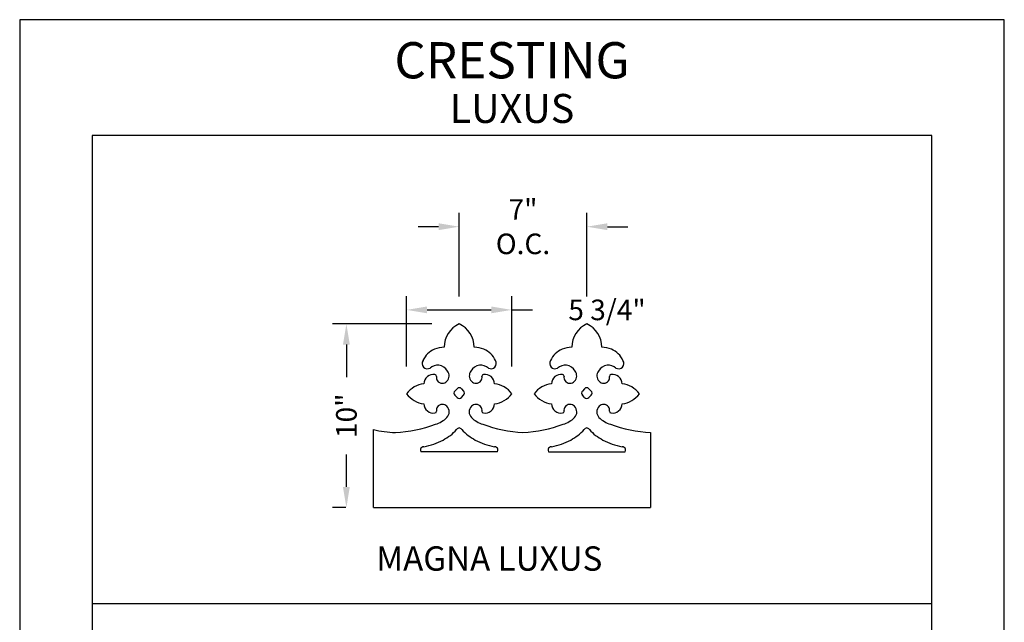
# Model space of a CAD drawing. Extents: x 53 to 61.5, y 5.4 to 16.4.
# Drawn here: x 53 to 61.5, y 11.2 to 16.4 of the extents above; entities that cross this region are included whole.
import ezdxf
from ezdxf.enums import TextEntityAlignment as Align

# ---------------------------------------------------------------- set-up
doc = ezdxf.new("R2010")
doc.units = 0
doc.header["$MEASUREMENT"] = 0
doc.layers.get('0').update_dxf_attribs({"linetype": 'CONTINUOUS'})
doc.layers.get('DEFPOINTS').update_dxf_attribs({"color": 5, "linetype": 'CONTINUOUS'})
doc.layers.add('2', color=1, linetype='CONTINUOUS')
doc.styles.add('AIR', font='arial.ttf')
doc.styles.add('H', font='HAND')

msp = doc.modelspace()

# ---------------------------------------------------------------- linework, layer by layer
at = {"color": 3}
for p, q in [((60.8407, 15.4056), (53.5907, 15.4056)), ((53.5907, 15.4056), (53.5907, 7.3328)), ((60.8407, 7.3328), (60.8407, 15.4056))]:
    msp.add_line(p, q, dxfattribs=at)
for p, q in [((56.7598, 14.0175), (56.7598, 14.7384)), ((57.8615, 14.0175), (57.8615, 14.7384)), ((56.582, 14.6199), (56.4043, 14.6199)), ((58.0392, 14.6199), (58.2169, 14.6199)), ((56.3056, 13.415), (56.3056, 14.0205)), ((57.2139, 13.415), (57.2139, 14.0205)), ((56.4833, 13.902), (57.0362, 13.902)), ((57.2139, 13.902), (57.3916, 13.902)), ((56.5228, 13.7806), (55.6675, 13.7806)), ((55.786, 13.6029), (55.786, 13.3222)), ((56.741, 13.2222), (56.7219, 13.2022)), ((56.7785, 13.2222), (56.7976, 13.2022)), ((57.8428, 13.2222), (57.8237, 13.2022)), ((57.8802, 13.2222), (57.8993, 13.2022)), ((56.741, 13.1465), (56.7219, 13.1666)), ((56.7785, 13.1465), (56.7976, 13.1666)), ((57.8428, 13.1465), (57.8237, 13.1666)), ((57.8802, 13.1465), (57.8993, 13.1666)), ((56.0191, 12.1968), (56.0191, 12.869)), ((58.4124, 12.8442), (58.4124, 12.1968)), ((57.0899, 12.6788), (56.4296, 12.6788)), ((57.5313, 12.6788), (58.1917, 12.6788)), ((55.786, 12.3745), (55.786, 12.6552)), ((55.7821, 12.1968), (55.6675, 12.1968)), ((56.0191, 12.1968), (58.4124, 12.1968))]:
    msp.add_line(p, q)
for centre, radius, start, end in [((56.8505, 13.5797), 0.2205, 114.31677, 180), ((56.669, 13.5797), 0.2205, 0, 65.68323), ((57.9523, 13.5797), 0.2205, 114.31677, 180), ((57.7707, 13.5797), 0.2205, 0, 65.68323), ((56.6192, 13.3906), 0.187, 112.6874, 156.75174), ((56.6296, 13.3651), 0.2145, 89.87704, 112.62166), ((56.8899, 13.3651), 0.2145, 67.37834, 90.12296), ((56.9003, 13.3906), 0.187, 23.24826, 67.3126), ((57.721, 13.3906), 0.187, 112.6874, 156.75174), ((57.7314, 13.3651), 0.2145, 89.87704, 112.62166), ((57.9917, 13.3651), 0.2145, 67.37834, 90.12296), ((58.002, 13.3906), 0.187, 23.24826, 67.3126), ((56.4853, 13.4396), 0.0453, 146.74622, 299.8931), ((57.0342, 13.4396), 0.0453, 240.1069, 33.25378), ((57.5871, 13.4396), 0.0453, 146.74622, 299.8931), ((58.136, 13.4396), 0.0453, 240.1069, 33.25378), ((56.5745, 13.3227), 0.1022, 84.82831, 130.66693), ((56.5708, 13.3249), 0.1004, 29.03472, 82.60333), ((56.6045, 13.3324), 0.0681, 316.79892, 37.3731), ((56.915, 13.3324), 0.0681, 142.6269, 223.20108), ((56.9487, 13.3249), 0.1004, 97.39667, 150.96528), ((56.945, 13.3227), 0.1022, 49.33307, 95.17169), ((57.6763, 13.3227), 0.1022, 84.82831, 130.66693), ((57.6726, 13.3249), 0.1004, 29.03472, 82.60333), ((57.7063, 13.3324), 0.0681, 316.79892, 37.3731), ((58.0168, 13.3324), 0.0681, 142.6269, 223.20108), ((58.0505, 13.3249), 0.1004, 97.39667, 150.96528), ((58.0467, 13.3227), 0.1022, 49.33307, 95.17169), ((56.4799, 13.0507), 0.2159, 96.73582, 143.85967), ((56.5365, 13.2626), 0.0819, 79.88942, 178.27983), ((56.5493, 13.3292), 0.0142, 355.90611, 83.66616), ((56.6142, 13.3195), 0.0515, 170.27991, 214.354), ((56.6149, 13.3231), 0.0541, 217.00949, 316.43723), ((56.9046, 13.3231), 0.0541, 223.56277, 322.99051), ((56.9053, 13.3195), 0.0515, 325.646, 9.72009), ((56.9702, 13.3292), 0.0142, 96.33384, 184.09389), ((56.983, 13.2626), 0.0819, 1.72017, 100.11058), ((57.0396, 13.0507), 0.2159, 36.14033, 83.26418), ((57.5817, 13.0507), 0.2159, 96.73582, 143.85967), ((57.6383, 13.2626), 0.0819, 79.88942, 178.27983), ((57.6511, 13.3292), 0.0142, 355.90611, 83.66616), ((57.716, 13.3195), 0.0515, 170.27991, 214.354), ((57.7167, 13.3231), 0.0541, 217.00949, 316.43723), ((58.0064, 13.3231), 0.0541, 223.56277, 322.99051), ((58.0071, 13.3195), 0.0515, 325.646, 9.72009), ((58.0719, 13.3292), 0.0142, 96.33384, 184.09389), ((58.0848, 13.2626), 0.0819, 1.72017, 100.11058), ((58.1413, 13.0507), 0.2159, 36.14033, 83.26418), ((56.4799, 13.3054), 0.2159, 216.14033, 263.26418), ((56.7407, 13.1844), 0.0258, 136.47093, 223.52907), ((56.7598, 13.2045), 0.0258, 43.52907, 136.47093), ((56.7788, 13.1844), 0.0258, 316.47093, 43.52907), ((57.0396, 13.3054), 0.2159, 276.73582, 323.85967), ((57.5817, 13.3054), 0.2159, 216.14033, 263.26418), ((57.8424, 13.1844), 0.0258, 136.47093, 223.52907), ((57.8615, 13.2045), 0.0258, 43.52907, 136.47093), ((57.8806, 13.1844), 0.0258, 316.47093, 43.52907), ((58.1413, 13.3054), 0.2159, 276.73582, 323.85967), ((56.5365, 13.0934), 0.0819, 181.72017, 280.11058), ((56.7598, 13.1643), 0.0258, 223.52907, 316.47093), ((56.983, 13.0934), 0.0819, 259.88942, 358.27983), ((57.6383, 13.0934), 0.0819, 181.72017, 280.11058), ((57.8615, 13.1643), 0.0258, 223.52907, 316.47093), ((58.0848, 13.0934), 0.0819, 259.88942, 358.27983), ((56.5493, 13.0268), 0.0142, 276.33384, 4.09389), ((56.6142, 13.0365), 0.0515, 145.646, 189.72009), ((56.6149, 13.033), 0.0541, 43.56277, 142.99051), ((56.6021, 13.0215), 0.0713, 317.35304, 43.17947), ((56.9174, 13.0215), 0.0713, 136.82053, 222.64696), ((56.9046, 13.033), 0.0541, 37.00949, 136.43723), ((56.9053, 13.0365), 0.0515, 350.27991, 34.354), ((56.9702, 13.0268), 0.0142, 175.90611, 263.66616), ((57.6511, 13.0268), 0.0142, 276.33384, 4.09389), ((57.716, 13.0365), 0.0515, 145.646, 189.72009), ((57.7167, 13.033), 0.0541, 43.56277, 142.99051), ((57.7039, 13.0215), 0.0713, 317.35304, 43.17947), ((58.0191, 13.0215), 0.0713, 136.82053, 222.64696), ((58.0064, 13.033), 0.0541, 37.00949, 136.43723), ((58.0071, 13.0365), 0.0515, 350.27991, 34.354), ((58.0719, 13.0268), 0.0142, 175.90611, 263.66616), ((56.4771, 13.1626), 0.2595, 287.60286, 313.13556), ((57.0424, 13.1626), 0.2595, 226.86444, 252.39714), ((57.5789, 13.1626), 0.2595, 287.60286, 313.13556), ((58.1441, 13.1626), 0.2595, 226.86444, 252.39714), ((56.2602, 13.9772), 1.1342, 257.72176, 267.40325), ((56.1575, 13.9772), 1.1342, 272.59675, 290.55123), ((56.4424, 13.129), 0.3924, 297.02245, 318.80158), ((56.7598, 12.8575), 0.0257, 30.5797, 149.4203), ((57.0771, 13.129), 0.3924, 221.19842, 242.97755), ((57.362, 13.9772), 1.1342, 249.44877, 267.40325), ((57.2593, 13.9772), 1.1342, 272.59675, 290.55123), ((57.5442, 13.129), 0.3924, 297.02245, 318.80158), ((57.8615, 12.8575), 0.0257, 30.5797, 149.4203), ((58.1789, 13.129), 0.3924, 221.19842, 242.97755), ((58.4638, 13.9772), 1.1342, 249.44877, 267.40325), ((56.3644, 13.2453), 0.5317, 279.89364, 298.81407), ((57.1551, 13.2453), 0.5317, 241.18593, 260.10636), ((57.4662, 13.2453), 0.5317, 279.89364, 298.81407), ((58.2569, 13.2453), 0.5317, 241.18593, 260.10636), ((56.4476, 12.6931), 0.023, 164.68909, 218.34027), ((56.4542, 12.6919), 0.0297, 86.91837, 165.95003), ((57.0653, 12.6919), 0.0297, 14.04997, 93.08163), ((57.0719, 12.6931), 0.023, 321.65973, 15.31091), ((57.5494, 12.6931), 0.023, 164.68909, 218.34027), ((57.556, 12.6919), 0.0297, 86.91837, 165.95003), ((58.1671, 12.6919), 0.0297, 14.04997, 93.08163), ((58.1737, 12.6931), 0.023, 321.65973, 15.31091)]:
    msp.add_arc(centre, radius, start, end)
for points in [[(56.582, 14.6496), (56.582, 14.5903), (56.7598, 14.6199)], [(58.0392, 14.6496), (58.0392, 14.5903), (57.8615, 14.6199)], [(56.4833, 13.9316), (56.4833, 13.8724), (56.3056, 13.902)], [(57.0362, 13.9316), (57.0362, 13.8724), (57.2139, 13.902)], [(55.7563, 13.6029), (55.8156, 13.6029), (55.786, 13.7806)], [(55.7563, 12.3745), (55.8156, 12.3745), (55.786, 12.1968)]]:
    msp.add_solid(points)
at = {"layer": '2'}
msp.add_line((53.5907, 11.3692), (60.8407, 11.3692), dxfattribs=at)
at = {"layer": 'DEFPOINTS'}
for p, q in [((52.9657, 16.4056), (52.9657, 5.4056)), ((61.4657, 16.4056), (52.9657, 16.4056)), ((61.4657, 5.4056), (61.4657, 16.4056))]:
    msp.add_line(p, q, dxfattribs=at)

# ---------------------------------------------------------------- texts
at = {"color": 0, "linetype": 'BYBLOCK', "style": 'H'}
msp.add_text('MAGNA LUXUS', height=0.20993, dxfattribs=at).set_placement((56.043, 11.652))
at = {"char_height": 0.17771, "attachment_point": 5}
for s, insert in [('\\A1;7"\\PO.C.', (57.3106, 14.6199)), ('\\A1;5 3/4"', (58.0361, 13.902))]:
    msp.add_mtext(s, dxfattribs=dict(at, insert=insert))
at = {"insert": (55.786, 12.9887), "char_height": 0.17771, "attachment_point": 5, "rotation": 90}
msp.add_mtext('\\A1;10"', dxfattribs=at)
at = {"layer": '2', "style": 'AIR'}
for s, height, p in [('CRESTING', 0.3125, (57.2157, 15.8996)), ('LUXUS', 0.25, (57.2157, 15.515))]:
    msp.add_text(s, height=height, dxfattribs=at).set_placement(p, align=Align.CENTER)

doc.saveas('drawing.dxf')
